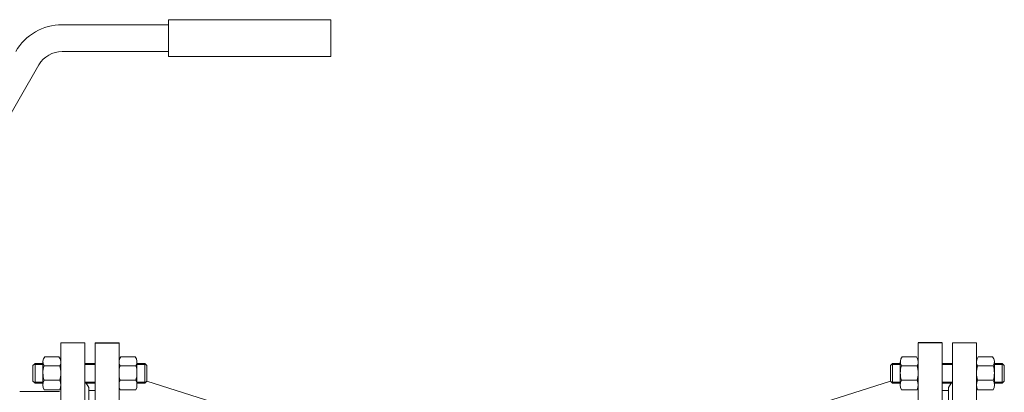
# Model space of a CAD drawing. Units: millimetres. Extents: x 1045 to 40390, y 1579 to 13205.
# Drawn here: x 32375 to 33259, y 10073 to 10408 of the extents above; entities that cross this region are included whole.
import ezdxf

# ---------------------------------------------------------------- set-up
doc = ezdxf.new("R2010")
doc.units = ezdxf.units.MM
doc.linetypes.add('CENTER', pattern=[50.8, 31.75, -6.35, 6.35, -6.35])
doc.linetypes.add('K5LT_BASIC', pattern=[0])
for name, color, linetype, lineweight in [('Запорная арматура', 7, 'Continuous', 20), ('Осевые линии', 7, 'CENTER', 9), ('Основная', 7, 'Continuous', 40)]:
    doc.layers.add(name, color=color, linetype=linetype, lineweight=lineweight)
doc.layers.add('Системный слой VIEW1', color=7, linetype='Continuous')

msp = doc.modelspace()

# ---------------------------------------------------------------- linework, layer by layer
at = {"layer": 'Запорная арматура', "color": 250, "ltscale": 6}
for p, q in [((32388.59, 10099.22, -2761.57), (32386.73, 10097.36, -2761.57)), ((32395.66, 10098.22, -2761.57), (32387.59, 10098.22, -2761.57)), ((32388.59, 10099.22, -2761.57), (32388.59, 10081.32, -2761.57)), ((32395.66, 10099.22, -2761.57), (32388.59, 10099.22, -2761.57)), ((32480.11, 10099.22, -2761.57), (32487.18, 10099.22, -2761.57)), ((32480.11, 10098.22, -2761.57), (32488.19, 10098.22, -2761.57)), ((32487.18, 10099.22, -2761.57), (32487.18, 10081.32, -2761.57)), ((32487.18, 10099.22, -2761.57), (32489.04, 10097.36, -2761.57)), ((33158.6, 10099.22, -2761.57), (33156.74, 10097.36, -2761.57)), ((33165.67, 10098.22, -2761.57), (33157.59, 10098.22, -2761.57)), ((33158.6, 10099.22, -2761.57), (33158.6, 10081.32, -2761.57)), ((33165.67, 10099.22, -2761.57), (33158.6, 10099.22, -2761.57)), ((33250.12, 10099.22, -2761.57), (33257.19, 10099.22, -2761.57)), ((33250.12, 10098.22, -2761.57), (33258.19, 10098.22, -2761.57)), ((33257.19, 10099.22, -2761.57), (33257.19, 10081.32, -2761.57)), ((33257.19, 10099.22, -2761.57), (33259.05, 10097.36, -2761.57)), ((32386.73, 10083.19, -2761.57), (32386.73, 10097.36, -2761.57)), ((32396.66, 10096.97, -2761.57), (32410.77, 10096.97, -2761.57)), ((32479.11, 10096.97, -2761.57), (32465, 10096.97, -2761.57)), ((32489.04, 10083.19, -2761.57), (32489.04, 10097.36, -2761.57)), ((33156.74, 10083.19, -2761.57), (33156.74, 10097.36, -2761.57)), ((33166.67, 10096.97, -2761.57), (33180.78, 10096.97, -2761.57)), ((33249.12, 10096.97, -2761.57), (33235.01, 10096.97, -2761.57)), ((33259.05, 10083.19, -2761.57), (33259.05, 10097.36, -2761.57)), ((32388.59, 10081.32, -2761.57), (32386.73, 10083.19, -2761.57)), ((32395.66, 10082.33, -2761.57), (32387.59, 10082.33, -2761.57)), ((32395.66, 10081.32, -2761.57), (32388.59, 10081.32, -2761.57)), ((32396.67, 10084.01, -2761.57), (32410.75, 10084.01, -2761.57)), ((32479.1, 10084.01, -2761.57), (32465.02, 10084.01, -2761.57)), ((32480.11, 10082.33, -2761.57), (32488.19, 10082.33, -2761.57)), ((32480.11, 10081.32, -2761.57), (32487.18, 10081.32, -2761.57)), ((32487.18, 10081.32, -2761.57), (32489.04, 10083.19, -2761.57)), ((33158.6, 10081.32, -2761.57), (33156.74, 10083.19, -2761.57)), ((33165.67, 10082.33, -2761.57), (33157.59, 10082.33, -2761.57)), ((33165.67, 10081.32, -2761.57), (33158.6, 10081.32, -2761.57)), ((33166.68, 10084.01, -2761.57), (33180.76, 10084.01, -2761.57)), ((33249.11, 10084.01, -2761.57), (33235.03, 10084.01, -2761.57)), ((33250.12, 10082.33, -2761.57), (33258.19, 10082.33, -2761.57)), ((33250.12, 10081.32, -2761.57), (33257.19, 10081.32, -2761.57)), ((33257.19, 10081.32, -2761.57), (33259.05, 10083.19, -2761.57))]:
    msp.add_line(p, q, dxfattribs=at)
for centre, start, end in [((32416.95, 10090.51, -2761.57), 162.35078, 197.78451), ((32390.48, 10090.51, -2761.57), 342.21549, 17.64922), ((32485.29, 10090.51, -2761.57), 162.35078, 197.78451), ((32458.82, 10090.51, -2761.57), 342.21549, 17.64922), ((33186.95, 10090.51, -2761.57), 162.35078, 197.78451), ((33160.49, 10090.51, -2761.57), 342.21549, 17.64922), ((33255.3, 10090.51, -2761.57), 162.35078, 197.78451), ((33228.83, 10090.51, -2761.57), 342.21549, 17.64922)]:
    msp.add_arc(centre, 21.29, start, end, dxfattribs=at)
at = {"layer": 'Осевые линии', "color": 0, "linetype": 'ByBlock'}
for p, q in [((32433.25, 10117.68, -2761.57), (32411.77, 10117.68, -2761.57)), ((32411.77, 10117.68, -2761.57), (32411.77, 9705.99, -2761.57)), ((32433.25, 10117.68, -2761.57), (32433.25, 9705.99, -2761.57)), ((32442.52, 10117.68, -2761.57), (32442.52, 9705.99, -2761.57)), ((32464, 10117.68, -2761.57), (32464, 9705.99, -2761.57)), ((32464, 10117.68, -2761.57), (32464, 9705.99, -2761.57)), ((33181.78, 10117.68, -2761.57), (33181.78, 9705.99, -2761.57)), ((33181.78, 10117.68, -2761.57), (33181.78, 9705.99, -2761.57)), ((33203.25, 10117.68, -2761.57), (33203.25, 9705.99, -2761.57)), ((33212.53, 10117.68, -2761.57), (33212.53, 9705.99, -2761.57)), ((33212.53, 10117.68, -2761.57), (33234.01, 10117.68, -2761.57)), ((33234.01, 10117.68, -2761.57), (33234.01, 9705.99, -2761.57)), ((32395.66, 10100.59, -2761.57), (32395.66, 10079.72, -2761.57)), ((32410.08, 10105.18, -2761.57), (32397.35, 10105.18, -2761.57)), ((32411.77, 10100.59, -2761.57), (32411.77, 10079.72, -2761.57)), ((32433.25, 10099.22, -2761.57), (32442.52, 10099.22, -2761.57)), ((32433.25, 10098.22, -2761.57), (32442.52, 10098.22, -2761.57)), ((32464, 10100.59, -2761.57), (32464, 10079.72, -2761.57)), ((32465.7, 10105.18, -2761.57), (32478.42, 10105.18, -2761.57)), ((32480.11, 10100.59, -2761.57), (32480.11, 10079.72, -2761.57)), ((33165.67, 10100.59, -2761.57), (33165.67, 10079.72, -2761.57)), ((33180.08, 10105.18, -2761.57), (33167.36, 10105.18, -2761.57)), ((33181.78, 10100.59, -2761.57), (33181.78, 10079.72, -2761.57)), ((33212.53, 10099.22, -2761.57), (33203.25, 10099.22, -2761.57)), ((33212.53, 10098.22, -2761.57), (33203.25, 10098.22, -2761.57)), ((33234.01, 10100.59, -2761.57), (33234.01, 10079.72, -2761.57)), ((33235.7, 10105.18, -2761.57), (33248.43, 10105.18, -2761.57)), ((33250.12, 10100.59, -2761.57), (33250.12, 10079.72, -2761.57)), ((32433.25, 10082.33, -2761.57), (32442.52, 10082.33, -2761.57)), ((32433.25, 10081.32, -2761.57), (32442.52, 10081.32, -2761.57)), ((32436.83, 10077.4, -2761.57), (32434.59, 10081.32, -2761.57)), ((32554.73, 10062.19, -2761.57), (32489.04, 10083.19, -2761.57)), ((33091.05, 10062.19, -2761.57), (33156.74, 10083.19, -2761.57)), ((33212.53, 10082.33, -2761.57), (33203.25, 10082.33, -2761.57)), ((33212.53, 10081.32, -2761.57), (33203.25, 10081.32, -2761.57)), ((33208.95, 10077.4, -2761.57), (33211.19, 10081.32, -2761.57)), ((32410.72, 10075.37, -2761.57), (32396.7, 10075.37, -2761.57)), ((32436.83, 10077.4, -2761.57), (32436.83, 10066.45, -2761.57)), ((32436.83, 10076.06, -2761.57), (32436.83, 10066.45, -2761.57)), ((32436.83, 10074.86, -2761.57), (32442.52, 10074.86, -2761.57)), ((32465.05, 10075.37, -2761.57), (32479.07, 10075.37, -2761.57)), ((33180.73, 10075.37, -2761.57), (33166.71, 10075.37, -2761.57)), ((33208.95, 10074.86, -2761.57), (33203.25, 10074.86, -2761.57)), ((33208.95, 10077.4, -2761.57), (33208.95, 10066.45, -2761.57)), ((33208.95, 10076.06, -2761.57), (33208.95, 10066.45, -2761.57)), ((33235.06, 10075.37, -2761.57), (33249.08, 10075.37, -2761.57))]:
    msp.add_line(p, q, dxfattribs=at)
for centre, radius, start, end in [((32402.72, 10100.59, -2761.57), 7.06, 139.50334, 210.86085), ((32404.71, 10100.59, -2761.57), 7.06, 329.13915, 40.49666), ((32471.07, 10100.59, -2761.57), 7.06, 139.50334, 210.86085), ((32473.05, 10100.59, -2761.57), 7.06, 329.13915, 40.49666), ((33172.73, 10100.59, -2761.57), 7.06, 139.50334, 210.86085), ((33174.71, 10100.59, -2761.57), 7.06, 329.13915, 40.49666), ((33241.07, 10100.59, -2761.57), 7.06, 139.50334, 210.86085), ((33243.06, 10100.59, -2761.57), 7.06, 329.13915, 40.49666), ((32405.23, 10079.72, -2761.57), 9.57, 153.36921, 207.01815), ((32402.2, 10079.72, -2761.57), 9.57, 332.98185, 26.63079), ((32473.57, 10079.72, -2761.57), 9.57, 153.36921, 207.01815), ((32470.54, 10079.72, -2761.57), 9.57, 332.98185, 26.63079), ((33175.23, 10079.72, -2761.57), 9.57, 153.36921, 207.01815), ((33172.21, 10079.72, -2761.57), 9.57, 332.98185, 26.63079), ((33243.58, 10079.72, -2761.57), 9.57, 153.36921, 207.01815), ((33240.55, 10079.72, -2761.57), 9.57, 332.98185, 26.63079)]:
    msp.add_arc(centre, radius, start, end, dxfattribs=at)
at = {"layer": 'Основная', "color": 7, "lineweight": 20}
for p, q in [((32654.34, 10407.97, -2761.57), (32508.4, 10407.97, -2761.57)), ((32508.4, 10407.97, -2761.57), (32508.4, 10374.88, -2761.57)), ((32654.34, 10407.97, -2761.57), (32654.34, 10374.88, -2761.57)), ((32412.95, 10403.46, -2761.57), (32508.4, 10403.46, -2761.57)), ((32412.95, 10379.39, -2761.57), (32508.4, 10379.39, -2761.57)), ((32654.34, 10374.88, -2761.57), (32508.4, 10374.88, -2761.57)), ((32309.38, 10224.07, -2761.57), (32392.11, 10367.36, -2761.57)), ((32410.51, 10074.05, -2761.57), (32375.89, 10074.05, -2761.57))]:
    msp.add_line(p, q, dxfattribs=at)
for centre, radius, end in [((32412.95, 10355.32, -2761.57), 48.13, 150), ((32412.95, 10355.32, -2761.57), 24.07, 150), ((32375.89, 10013.89, -2761.57), 60.17, 91.04901)]:
    msp.add_arc(centre, radius, 90, end, dxfattribs=at)
at = {"layer": 'Системный слой VIEW1', "color": 7, "linetype": 'K5LT_BASIC'}
for p, q in [((32442.52, 10117.68, -2761.57), (32464, 10117.68, -2761.57)), ((33203.25, 10117.68, -2761.57), (33181.78, 10117.68, -2761.57))]:
    msp.add_line(p, q, dxfattribs=at)

doc.saveas('drawing.dxf')
